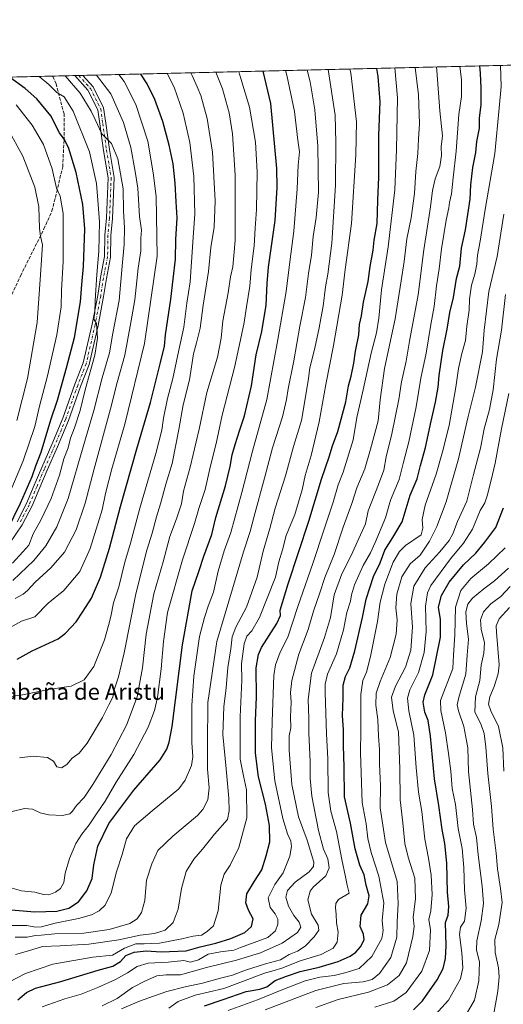
# Model space of a CAD drawing. Units: metres. Extents: x 661701 to 665161, y 4744212 to 4746606.
# Drawn here: x 663915 to 664154, y 4746119 to 4746606 of the extents above; entities that cross this region are included whole.
import ezdxf
from ezdxf.enums import TextEntityAlignment as Align

# ---------------------------------------------------------------- set-up
doc = ezdxf.new("R2010")
doc.units = ezdxf.units.M
doc.header["$MEASUREMENT"] = 0
doc.linetypes.add('DGN Style 3', pattern=[2.307223458686699, 1.648016756204785, -0.6592067024819142])
doc.linetypes.add('DGN Style 4', pattern=[2.6384748266838614, 1.318413404963828, -0.6592067024819142, 0.001648016756204785, -0.6592067024819142])
for name, color, linetype, lineweight in [('Arbolado forestal CxS', 92, 'Continuous', 0), ('Comarca CxS', 21, 'Continuous', 0), ('Comunidad Autónoma CxS', 142, 'Continuous', 0), ('Curva de nivel maestra', 30, 'Continuous', 30), ('Curva de nivel normal', 30, 'Continuous', 0), ('Municipio CxS', 4, 'Continuous', 0), ('Pista no pavimentada Cxs', 111, 'Continuous', 0), ('Pista no pavimentada eje', 91, 'DGN Style 4', 0), ('Provincia CxS', 1, 'Continuous', 0), ('Senda', 7, 'DGN Style 3', 0), ('Texto cartográfico', 7, 'Continuous', 0)]:
    doc.layers.add(name, color=color, linetype=linetype, lineweight=lineweight)
doc.styles.add('Style-Arial', font='txt')

msp = doc.modelspace()

# ---------------------------------------------------------------- linework, layer by layer
at = {"layer": 'Arbolado forestal CxS', "color": 92, "linetype": 'Continuous', "lineweight": 0, "extrusion": (0.4074648066944291, 0.009684441334057792, 0.9131695586809269), "elevation": 317655.4818186088, "flags": 128}
msp.add_lwpolyline([(4729462.858634886, -708599.6188855896), (4729462.858634885, -708849.9820793157)], dxfattribs=at)
at = {"layer": 'Arbolado forestal CxS', "color": 92, "linetype": 'Continuous', "lineweight": 0, "extrusion": (0.3287221872702066, 0.007812011722639474, 0.9443943541069781), "elevation": 256525.579596122, "flags": 128}
msp.add_lwpolyline([(4729465.007689963, -732918.6295710613), (4729465.007689963, -732930.128438221)], dxfattribs=at)
at = {"layer": 'Arbolado forestal CxS', "color": 92, "linetype": 'Continuous', "lineweight": 0, "extrusion": (0.1343791181156018, 0.003196109914431979, 0.9909248394787005), "elevation": 105642.0047125393, "flags": 128}
msp.add_lwpolyline([(4729449.879889691, -769398.9898453925), (4729449.87988969, -769400.9888466906)], dxfattribs=at)
at = {"layer": 'Arbolado forestal CxS', "color": 92, "linetype": 'Continuous', "lineweight": 0, "extrusion": (0.1255306244402807, 0.002979466439701631, 0.9920852710867992), "elevation": 98740.24726325861, "flags": 128}
msp.add_lwpolyline([(4729488.138653526, -770082.1976208555), (4729488.138653525, -770084.1941807797)], dxfattribs=at)
at = {"layer": 'Arbolado forestal CxS', "color": 92, "linetype": 'Continuous', "lineweight": 0, "extrusion": (0.3092502092452128, 0.00735018784761627, 0.9509523031258702), "elevation": 241413.7434030064, "flags": 128}
msp.add_lwpolyline([(4729462.690176299, -737700.9272477773), (4729462.6901763, -738049.0608691145)], dxfattribs=at)
at = {"layer": 'Arbolado forestal CxS', "color": 92, "linetype": 'Continuous', "lineweight": 0}
msp.add_polyline3d([(663600.5394000001, 4746570.659700001, 1374.3609), (664174.8809000002, 4746584.3103, 1160.326700000005)], dxfattribs=at)
at = {"layer": 'Comarca CxS', "color": 21, "linetype": 'Continuous', "lineweight": 0, "flags": 128}
msp.add_lwpolyline([(663148.3088999991, 4744245.3032), (661755.7900012288, 4744212.229982544), (661727.4281368792, 4745416.731858452), (661701.3200012296, 4746525.519982519), (662354.4082760386, 4746541.042251084), (664482.0135495747, 4746591.610086597), (665105.5500012562, 4746606.42998252), (665161.1800012554, 4744293.109982545), (664148.8822996109, 4744269.067321319), (663167.2329708161, 4744245.75261766)], close=True, dxfattribs=at)
at = {"layer": 'Comunidad Autónoma CxS', "color": 142, "linetype": 'Continuous', "lineweight": 0, "flags": 128}
msp.add_lwpolyline([(663148.3088999991, 4744245.3032), (661755.7900012288, 4744212.229982544), (661727.4281368792, 4745416.731858452), (661701.3200012296, 4746525.519982519), (662354.4082760386, 4746541.042251084), (664482.0135495747, 4746591.610086597), (665105.5500012562, 4746606.42998252), (665161.1800012554, 4744293.109982545), (664148.8822996109, 4744269.067321319), (663167.2329708161, 4744245.75261766)], close=True, dxfattribs=at)
at = {"layer": 'Curva de nivel maestra', "color": 30, "linetype": 'Continuous', "lineweight": 30, "flags": 128}
for points, elevation in [([(664006.5899999999, 4746118.8201), (664015.7800000003, 4746121.800100001), (664027.1699999999, 4746125.8201), (664033.8499999996, 4746126.9101), (664037.2999999998, 4746128.170100001), (664041.5, 4746131.3201), (664047.04, 4746133.460100001), (664053.8899999997, 4746135.790100001), (664063.2999999998, 4746137.880100001), (664072.6100000005, 4746140.600099999), (664078.5999999996, 4746143.2401), (664081.3300000001, 4746145.2501), (664083.6100000005, 4746147.870100001), (664085.4100000003, 4746151.350099999), (664085.2300000006, 4746154.210100001), (664083.4600000001, 4746158.020099999), (664083.9900000002, 4746163.620100001), (664087.2999999998, 4746169.120100001), (664087.8899999997, 4746173.100099999), (664086.4900000002, 4746178.440099999), (664085.4000000004, 4746183.460100001), (664083.3200000003, 4746188.2601), (664081, 4746196.350099999), (664078.7100000001, 4746209.0601), (664075.8099999997, 4746222.1601), (664075.5800000001, 4746236.960100001), (664075.29, 4746247.380100001), (664075.2800000003, 4746255.290100001), (664074.8300000001, 4746262.280099999), (664075.0199999996, 4746270.9101), (664075.0599999997, 4746277.280099999), (664076.29, 4746281.620100001), (664078.3799999999, 4746285.950099999), (664080.8700000001, 4746294.290100001), (664084.6200000001, 4746310.7301), (664086.5300000003, 4746319.870100001), (664090.0599999997, 4746331.0101), (664093.3200000003, 4746337.880100001), (664095.6699999999, 4746344.0601), (664099.6299999999, 4746350.360099999), (664104.2800000003, 4746358.1601), (664108.2300000006, 4746371.290100001), (664111.6799999997, 4746379.290100001), (664113.29, 4746385.950099999), (664115.8399999999, 4746394.850099999), (664118.5899999999, 4746407.840100001), (664120.8399999999, 4746417.360099999), (664122.0199999996, 4746424.720100001), (664122.5099999999, 4746430.5001), (664124.4500000002, 4746442.7601), (664126.5899999999, 4746453.360099999), (664127.9000000004, 4746461.6501), (664129.5800000001, 4746468.970100001), (664131.1699999999, 4746478.360099999), (664132.8499999996, 4746484.620100001), (664133.54, 4746493.4101), (664135.6399999997, 4746502.440099999), (664137.8700000001, 4746517.7401), (664138.1900000004, 4746524.7301), (664139.2599999999, 4746533.270099999), (664140.7199999997, 4746540.8201), (664141.1900000004, 4746546.200099999), (664142.4400000004, 4746552.7301), (664142.5, 4746557.9001), (664143.3499999996, 4746564.270099999), (664143.2999999998, 4746572.540100001), (664143.0800000001, 4746579.940099999), (664142.6606999999, 4746583.544500001)], 1175), ([(663895.1799999997, 4746167.530099999), (663922.5700000003, 4746165.280099999), (663933.4600000001, 4746165.540100001), (663939.4000000004, 4746167.0001), (663944.1600000003, 4746170.140100001), (663948.2999999998, 4746175.620100001), (663951.0099999999, 4746181.6501), (663951.7699999996, 4746188.390100001), (663953.7699999996, 4746197.6501), (663959.25, 4746208.9901), (663971.5499999998, 4746225.450099999), (663984.5999999996, 4746240.3301), (663987.9000000004, 4746245.600099999), (663989.0700000003, 4746249.0801), (663990.5899999999, 4746256.950099999), (663995.6200000001, 4746297.190099999), (664000.4199999999, 4746323.9101), (664003.7300000006, 4746333.5801), (664006.2400000002, 4746341.140100001), (664010.1200000001, 4746351.840100001), (664012.1699999999, 4746360.3101), (664016.8499999996, 4746375.9001), (664019.2199999997, 4746385.460100001), (664020.1500000004, 4746391.3101), (664021.7599999999, 4746396.4101), (664023.9500000002, 4746403.5701), (664026.3499999996, 4746410.540100001), (664029.79, 4746425.4001), (664032.1200000001, 4746440.620100001), (664034.8099999997, 4746452.290100001), (664037, 4746465.290100001), (664037.5800000001, 4746475.950099999), (664038.1500000004, 4746484.100099999), (664041.4600000001, 4746507.190099999), (664042.4800000006, 4746523.460100001), (664042.2699999996, 4746532.770099999), (664039.3200000003, 4746564.9901), (664035.6064999999, 4746581.0001)], 1225), ([(663913.8499999996, 4746290.1601), (663921.3099999997, 4746294.300100001), (663934.1699999999, 4746300.300100001), (663937.8399999999, 4746303.0701), (663942.9600000001, 4746308.600099999), (663946.54, 4746313.950099999), (663950.6200000001, 4746320.420100001), (663955.0899999999, 4746330.800100001), (663959.5499999998, 4746345.0701), (663964.9500000002, 4746365.620100001), (663972.9900000002, 4746394.1601), (663979.75, 4746417.0801), (663984.6799999997, 4746436.950099999), (663986.7699999996, 4746444.950099999), (663987.2000000002, 4746450.620100001), (663989.9199999999, 4746468.1801), (663992.1200000001, 4746488.0001), (663992.4000000004, 4746497.7501), (663992.9299999997, 4746508.4301), (663992.4900000002, 4746516.290100001), (663992, 4746525.590100001), (663990.9600000001, 4746535.1501), (663989.04, 4746544.3301), (663985.9000000004, 4746556.130100001), (663982, 4746566.9301), (663978.2100000001, 4746574.6801), (663974.9896000001, 4746579.559400001)], 1250), ([(663914.25, 4746121.7401), (663918.5, 4746125.2601), (663922.8899999997, 4746127.550100001), (663935.4699999997, 4746130.8201), (663953.8700000001, 4746136.4001), (663961.2400000002, 4746138.300100001), (663964.9400000004, 4746140.600099999), (663967.5999999996, 4746143.590100001), (663971.7000000002, 4746145.280099999), (663977.6399999997, 4746145.880100001), (663985.0499999998, 4746145.4101), (663997.4199999999, 4746145.950099999), (664004.4400000004, 4746147.9101), (664012.1200000001, 4746149.710100001), (664019.4600000001, 4746151.9801), (664026.4000000004, 4746155.090100001), (664029.8200000003, 4746157.920100001), (664030.5700000003, 4746161.780099999), (664028.2599999999, 4746166.020099999), (664026.9699999997, 4746169.720100001), (664027.4900000002, 4746174.140100001), (664031.1799999997, 4746180.3201), (664034.8600000005, 4746185.920100001), (664036.9600000001, 4746192.940099999), (664038.7999999998, 4746199.880100001), (664038.6399999997, 4746207.950099999), (664036.6399999997, 4746218.540100001), (664033.2699999996, 4746232.0001), (664031.6600000003, 4746243.6801), (664031.7300000006, 4746259.860099999), (664032.2800000003, 4746271.4001), (664032.0499999998, 4746285.940099999), (664033.1799999997, 4746292.5601), (664034.7800000003, 4746295.880100001), (664042.2400000002, 4746307.860099999), (664044.1200000001, 4746311.780099999), (664043.8799999999, 4746314.390100001), (664047.8499999996, 4746327.370100001), (664058.0999999996, 4746358.450099999), (664064.4199999999, 4746379.210100001), (664068.2199999997, 4746390.3101), (664069.8200000003, 4746395.670100001), (664072.5099999999, 4746402.8101), (664076.4900000002, 4746417.420100001), (664077.7400000002, 4746425.290100001), (664079.0099999999, 4746430.1801), (664080.3700000001, 4746436.5101), (664081.1900000004, 4746442.5101), (664082.8200000003, 4746450.620100001), (664083.1399999997, 4746455.620100001), (664084.1299999999, 4746459.950099999), (664085.2000000002, 4746466.720100001), (664087.3799999999, 4746477.0101), (664088.4400000004, 4746484.380100001), (664089.9199999999, 4746492.420100001), (664090.5, 4746497.340100001), (664091.9299999997, 4746505.620100001), (664092.1900000004, 4746517.2501), (664092.7300000006, 4746528.600099999), (664092.7699999996, 4746549.1601), (664093.3200000003, 4746565.800100001), (664092.4600000001, 4746578.3201), (664091.7609999999, 4746582.334799999)], 1200), ([(663908.9800000006, 4746353.8201), (663915.5599999997, 4746367.4101), (663921.2599999999, 4746380.540100001), (663923.1500000004, 4746385.770099999), (663925.7400000002, 4746392.620100001), (663930.5800000001, 4746408.600099999), (663933.8200000003, 4746418.280099999), (663938.2199999997, 4746434.290100001), (663942.2400000002, 4746449.290100001), (663945.1600000003, 4746466.950099999), (663945.8399999999, 4746475.540100001), (663946.7199999997, 4746484.340100001), (663947.2599999999, 4746502.950099999), (663946.2800000003, 4746515.0001), (663942.9699999997, 4746530.780099999), (663939.2199999997, 4746543.2301), (663937.1399999997, 4746547.3201), (663934.8399999999, 4746550.4901), (663930.5499999998, 4746558.9001), (663923.5999999996, 4746567.3101), (663917.7800000003, 4746572.460100001), (663909.9951999999, 4746578.014599999)], 1275), ([(664109.9299999997, 4746116.800100001), (664114.3600000005, 4746121.210100001), (664121.6399999997, 4746131.620100001), (664124.5700000003, 4746137.2601), (664125.6600000003, 4746142.200099999), (664126, 4746148.370100001), (664125.6500000004, 4746159.950099999), (664127.0899999999, 4746163.620100001), (664127.4199999999, 4746167.8101), (664126.6500000004, 4746174.9301), (664126.3200000003, 4746189.340100001), (664125.3799999999, 4746199.0601), (664123.9800000006, 4746206.0001), (664122.3399999999, 4746217.840100001), (664120.3200000003, 4746230.9301), (664118.2800000003, 4746252.110099999), (664117.0599999997, 4746259.770099999), (664115.4800000006, 4746264.050100001), (664114.7000000002, 4746268.9801), (664115.54, 4746272.620100001), (664119.4800000006, 4746282.4101), (664123.1799999997, 4746301.120100001), (664123.2800000003, 4746309.8201), (664122.2999999998, 4746315.940099999), (664123.6500000004, 4746321.700099999), (664127.5300000003, 4746328.290100001), (664134.5899999999, 4746336.780099999), (664140.7699999996, 4746342.610099999), (664145.2000000002, 4746348.020099999), (664150.6600000003, 4746355.2301), (664154.4699999997, 4746365.0801)], 1150)]:
    msp.add_lwpolyline(points, dxfattribs=dict(at, elevation=elevation))
at = {"layer": 'Curva de nivel normal', "color": 30, "linetype": 'Continuous', "lineweight": 0, "flags": 128}
for points, elevation in [([(664018.2100000001, 4746116.430000001), (664032.6699999999, 4746121.77), (664045.25, 4746126.869999999), (664056.2699999996, 4746131.07), (664063.5999999996, 4746132.91), (664070.5800000001, 4746133.77), (664075.9299999997, 4746135.140000001), (664082.9400000004, 4746137.26), (664089.2599999999, 4746143.189999999), (664094.2000000002, 4746152.060000001), (664094.9400000004, 4746156.02), (664094.3600000005, 4746160.720000001), (664095.2599999999, 4746169.609999999), (664092.75, 4746182.91), (664088.9400000004, 4746194.560000001), (664087.3399999999, 4746201.560000001), (664086.4800000006, 4746208.699999999), (664084.4500000002, 4746219.33), (664083.6200000001, 4746243.779999999), (664083.7699999996, 4746255.119999999), (664083.8399999999, 4746272.65), (664084.7400000002, 4746279.680000001), (664086.5800000001, 4746283.76), (664088.6799999997, 4746291.529999999), (664092.0599999997, 4746308.76), (664093.3799999999, 4746318.350000001), (664095.6399999997, 4746327.210000001), (664099.7800000003, 4746338.16), (664102.9400000004, 4746343.49), (664105.9400000004, 4746346.449999999), (664113.6500000004, 4746351.619999999), (664114.4699999997, 4746355.02), (664114.2000000002, 4746359.289999999), (664115.5999999996, 4746366.289999999), (664121.1399999997, 4746381.730000001), (664124.2000000002, 4746392.710000001), (664127.5199999996, 4746405.76), (664130.8499999996, 4746424.75), (664132.0599999997, 4746433.980000001), (664133.7199999997, 4746441.289999999), (664135.5199999996, 4746447.75), (664136.2999999998, 4746454.789999999), (664137.4199999999, 4746462.75), (664137.5099999999, 4746468.289999999), (664138.4900000002, 4746475.130000001), (664140.1699999999, 4746480.66), (664141.1900000004, 4746485.460000001), (664141.5700000003, 4746489.949999999), (664142.8300000001, 4746496.949999999), (664145.29, 4746512.619999999), (664150.0599999997, 4746540.289999999), (664152.25, 4746562.65), (664153.2199999997, 4746573.41), (664152.8287000004, 4746583.7862)], 1170), ([(663964.2144999999, 4746579.303300001), (663966.8200000003, 4746575.92), (663972.5599999997, 4746564.560000001), (663978.5499999998, 4746546.41), (663981.1200000001, 4746530.76), (663982.6600000003, 4746519.07), (663983.0999999996, 4746489.449999999), (663976.8600000005, 4746446.359999999), (663967.1600000003, 4746406.359999999), (663960.7300000006, 4746384.289999999), (663957.5800000001, 4746372.180000001), (663955.9699999997, 4746364.100000001), (663950.0099999999, 4746344.859999999), (663944.79, 4746333.59), (663937, 4746324.199999999), (663929.1799999997, 4746317.949999999), (663922.5300000003, 4746311.16), (663915.9400000004, 4746309.02), (663904.6100000005, 4746302.710000001)], 1255), ([(663988.0694000004, 4746579.870300001), (663991.5099999999, 4746573.01), (663995.8799999999, 4746560.24), (663999.2699999996, 4746545.619999999), (664001.1600000003, 4746528.84), (664001.75, 4746510.430000001), (664000.7000000002, 4746496.350000001), (663999.3899999997, 4746476.850000001), (663997.8300000001, 4746466.289999999), (663996.3499999996, 4746454.369999999), (663993.7699999996, 4746442.960000001), (663990.9000000004, 4746429.039999999), (663988.29, 4746419.029999999), (663986.1600000003, 4746409.34), (663985.4199999999, 4746403.439999999), (663982.5199999996, 4746391.84), (663974.5800000001, 4746364.810000001), (663969.9299999997, 4746347.58), (663967.1600000003, 4746338.180000001), (663964.0800000001, 4746325.890000001), (663961.5499999998, 4746318.07), (663960.2100000001, 4746311.350000001), (663959, 4746306.890000001), (663957.0800000001, 4746299.720000001), (663951.7400000002, 4746286.609999999), (663946.9400000004, 4746279.9), (663940.5999999996, 4746276.82), (663930.3399999999, 4746275.32), (663916.5499999998, 4746272.539999999), (663906.0099999999, 4746271.100000001)], 1245), ([(664078.4386999998, 4746582.018100001), (664078.9000000004, 4746580.119999999), (664081.7300000006, 4746555.99), (664081.3200000003, 4746539.609999999), (664079.25, 4746505.66), (664076, 4746482.859999999), (664074.5599999997, 4746470.220000001), (664070.3499999996, 4746445.279999999), (664066.5700000003, 4746425.949999999), (664063.2999999998, 4746407.600000001), (664059.3300000001, 4746390.960000001), (664056.3700000001, 4746381.01), (664054.8799999999, 4746373.949999999), (664051.1600000003, 4746361.720000001), (664046.9800000006, 4746351.279999999), (664045.1200000001, 4746344.230000001), (664043.3300000001, 4746338.26), (664041.5599999997, 4746330.800000001), (664033.7400000002, 4746310.850000001), (664029.9699999997, 4746304.17), (664027.5099999999, 4746301.619999999), (664026.2100000001, 4746297.789999999), (664024.79, 4746287.939999999), (664024.9900000002, 4746279.84), (664024.2100000001, 4746261.619999999), (664024.1900000004, 4746240.779999999), (664025.7699999996, 4746232.42), (664027.2400000002, 4746225.619999999), (664027.4699999997, 4746211.65), (664023.4600000001, 4746197.07), (664019.2400000002, 4746188.32), (664016.1600000003, 4746183.83), (664014.5700000003, 4746178.49), (664013.3300000001, 4746165.680000001), (664011.0300000003, 4746158.33), (664007.7800000003, 4746155.57), (664004.9800000006, 4746153.75), (664000.9400000004, 4746153.26), (663995.2699999996, 4746151.82), (663984.2699999996, 4746149.779999999), (663976.5999999996, 4746149.449999999), (663972.5300000003, 4746149.390000001), (663966.9699999997, 4746147.199999999), (663961.04, 4746143.810000001), (663951.3399999999, 4746142.789999999), (663931.4500000002, 4746139.289999999), (663917.9400000004, 4746134.699999999), (663909.7000000002, 4746130.470000001)], 1205), ([(664046.5411, 4746581.26), (664047.2699999996, 4746578.939999999), (664050.9900000002, 4746561.08), (664052.6299999999, 4746546.890000001), (664053.4199999999, 4746541.07), (664052.8700000001, 4746534.550000001), (664052.3799999999, 4746522.850000001), (664050.7400000002, 4746501.810000001), (664048.6699999999, 4746486.76), (664046.9600000001, 4746472.039999999), (664042.8499999996, 4746448.34), (664037.4000000004, 4746418.65), (664030.1900000004, 4746393.07), (664024.9400000004, 4746372.65), (664019.5, 4746352.83), (664016.3200000003, 4746343.810000001), (664013.25, 4746333.630000001), (664010.9900000002, 4746323.24), (664008.2800000003, 4746316.430000001), (664006.5199999996, 4746310.859999999), (664004.0999999996, 4746301.449999999), (664001.2699999996, 4746281.800000001), (664000.2800000003, 4746267.199999999), (664000.2300000006, 4746248.949999999), (664000.7999999998, 4746241.949999999), (664000.0199999996, 4746237.619999999), (663996.8799999999, 4746230.350000001), (663993.8799999999, 4746226.09), (663980.6500000004, 4746215.17), (663971.8200000003, 4746207.76), (663967.9600000001, 4746201.289999999), (663965.8099999997, 4746193.619999999), (663962.9199999999, 4746184.949999999), (663960.3200000003, 4746174.689999999), (663957.3499999996, 4746168.58), (663954.3799999999, 4746165.689999999), (663950.6200000001, 4746163.680000001), (663944.1200000001, 4746161.869999999), (663932.6399999997, 4746159.680000001), (663925.8499999996, 4746157.850000001), (663922.9199999999, 4746157.699999999), (663918.7100000001, 4746158.460000001), (663911.0199999996, 4746158.480000001)], 1220), ([(663911.3600000005, 4746214.800000001), (663917.5300000003, 4746216.32), (663921.4600000001, 4746215.939999999), (663925.1799999997, 4746214.109999999), (663929.5899999999, 4746213.16), (663936.3300000001, 4746212.939999999), (663939.8499999996, 4746213.65), (663941.2999999998, 4746215), (663943.1900000004, 4746217.800000001), (663947.0199999996, 4746221.689999999), (663951.2199999997, 4746228.25), (663960.3300000001, 4746243.029999999), (663967.9900000002, 4746257.619999999), (663973.1699999999, 4746271.619999999), (663975.8600000005, 4746285.949999999), (663977.6299999999, 4746302.619999999), (663981.5300000003, 4746322.470000001), (663986.0199999996, 4746338.350000001), (663989.3300000001, 4746350.800000001), (663992.6500000004, 4746359.619999999), (663995.0599999997, 4746367.02), (663996.2000000002, 4746373.189999999), (663999.4600000001, 4746385.140000001), (664003.9299999997, 4746404.01), (664007.6600000003, 4746422.140000001), (664012.8799999999, 4746439.550000001), (664014.6900000004, 4746449.01), (664015.5, 4746457.5), (664018.2699999996, 4746471.390000001), (664019.3099999997, 4746479.230000001), (664020.5599999997, 4746484.289999999), (664021.6399999997, 4746497.289999999), (664021.7199999997, 4746529.619999999), (664020.3799999999, 4746549.949999999), (664018.7800000003, 4746560.359999999), (664015.3499999996, 4746572.24), (664012.1287000002, 4746580.442100001)], 1235), ([(663911.4699999997, 4746176.869999999), (663915.9400000004, 4746175.640000001), (663922.5800000001, 4746174.99), (663926.8200000003, 4746173.779999999), (663929.4600000001, 4746173.699999999), (663932.9000000004, 4746175), (663935.2699999996, 4746176.810000001), (663936.9400000004, 4746179.779999999), (663937.6299999999, 4746184.289999999), (663939.6799999997, 4746191.619999999), (663942.9400000004, 4746198.949999999), (663945.9100000003, 4746203.689999999), (663949.5300000003, 4746208.220000001), (663953.04, 4746213.640000001), (663957.3099999997, 4746219.9), (663962.8600000005, 4746229.350000001), (663971.4800000006, 4746243.060000001), (663978.6299999999, 4746256.619999999), (663981.7699999996, 4746264.83), (663983.2400000002, 4746271.15), (663985.0700000003, 4746285.42), (663986.2400000002, 4746299), (663988.29, 4746313.289999999), (663995.5800000001, 4746339.289999999), (664001.5599999997, 4746357.289999999), (664003.6799999997, 4746364.619999999), (664006.8200000003, 4746374.029999999), (664009.4500000002, 4746385.789999999), (664012.25, 4746396.850000001), (664015.3200000003, 4746410.82), (664021.3700000001, 4746434.430000001), (664024.2599999999, 4746448.08), (664026.2000000002, 4746456.600000001), (664027.2599999999, 4746464.5), (664028.9000000004, 4746474.619999999), (664029.6699999999, 4746482.949999999), (664031.0899999999, 4746494.619999999), (664031.54, 4746503.289999999), (664032.1699999999, 4746512.539999999), (664032.5899999999, 4746531.119999999), (664031.7800000003, 4746545.800000001), (664028.7800000003, 4746563.100000001), (664024.5599999997, 4746577.32), (664023.5231999997, 4746580.712900001)], 1230), ([(663937.5928999997, 4746578.670600001), (663945.0800000001, 4746570.09), (663950.4299999997, 4746561.119999999), (663952.5199999996, 4746557.109999999), (663955.7300000006, 4746550.039999999), (663960.5300000003, 4746545.119999999), (663963.6399999997, 4746537.65), (663966.2100000001, 4746522.74), (663966.4600000001, 4746511.869999999), (663966.9600000001, 4746503.529999999), (663966.8300000001, 4746495.32), (663965.7400000002, 4746484.460000001), (663964.3600000005, 4746467.52), (663961.1699999999, 4746451.41), (663959.5599999997, 4746441.710000001), (663955.9600000001, 4746429.310000001), (663951.8499999996, 4746413.199999999), (663946.7999999998, 4746396.300000001), (663939.1299999999, 4746369.680000001), (663933.4400000004, 4746355.619999999), (663928.0099999999, 4746346.310000001), (663922.1699999999, 4746339.039999999), (663911.7800000003, 4746329.060000001)], 1265), ([(664057.2991000004, 4746581.515699999), (664058.8499999996, 4746575.67), (664061.0800000001, 4746561.850000001), (664062.5800000001, 4746543.82), (664062.7999999998, 4746532.529999999), (664062.9199999999, 4746521.180000001), (664061.6799999997, 4746508.619999999), (664060.2800000003, 4746499.289999999), (664059.4199999999, 4746489.949999999), (664057.9000000004, 4746480.880000001), (664056.4400000004, 4746469), (664053.6500000004, 4746454.800000001), (664050.6699999999, 4746437.66), (664047.8799999999, 4746423.939999999), (664047.1100000005, 4746418.640000001), (664045.0099999999, 4746409.949999999), (664040.1600000003, 4746394.619999999), (664036.1699999999, 4746379.619999999), (664031.0199999996, 4746360.949999999), (664029.0300000003, 4746353.289999999), (664025.7199999997, 4746343.289999999), (664018.5899999999, 4746318.850000001), (664012.5999999996, 4746298.859999999), (664008.1900000004, 4746268.680000001), (664007.9500000002, 4746247.949999999), (664007.9500000002, 4746235.779999999), (664008.7999999998, 4746226.539999999), (664008.2199999997, 4746220.609999999), (664005.7400000002, 4746215.880000001), (664003.1200000001, 4746212.880000001), (663990.7999999998, 4746202.680000001), (663983.3499999996, 4746195.539999999), (663980.4100000003, 4746188.9), (663977.7800000003, 4746180.859999999), (663977, 4746170.76), (663975.29, 4746164.84), (663973.2699999996, 4746161.699999999), (663969.5999999996, 4746159.480000001), (663959.3600000005, 4746156.550000001), (663946.79, 4746154.600000001), (663932.4100000003, 4746154.41), (663925.7800000003, 4746153.74), (663922.9400000004, 4746153.449999999), (663918.8300000001, 4746152.720000001), (663912.8399999999, 4746152.779999999)], 1215), ([(663912.9199999999, 4746320.25), (663916.8499999996, 4746322.350000001), (663918.9800000006, 4746324.08), (663922.7300000006, 4746328.289999999), (663930.54, 4746335.41), (663937.2300000006, 4746343.109999999), (663942.9800000006, 4746354.08), (663947.5, 4746367.289999999), (663951.9400000004, 4746384.289999999), (663960, 4746413.949999999), (663963.3399999999, 4746426.949999999), (663967.0800000001, 4746440.470000001), (663970.1600000003, 4746456.689999999), (663972.1100000005, 4746467.869999999), (663973.7199999997, 4746483.58), (663975.0300000003, 4746492.050000001), (663975.0800000001, 4746498.42), (663975.3099999997, 4746502.32), (663974.4400000004, 4746509.060000001), (663973.5499999998, 4746523.130000001), (663972.2699999996, 4746531.289999999), (663970.0599999997, 4746543.210000001), (663966.4900000002, 4746555.65), (663960.1799999997, 4746569.779999999), (663953.1010999996, 4746579.039200001)], 1260), ([(664067.7466000002, 4746581.7641), (664071.1600000003, 4746559.220000001), (664071.4000000004, 4746545.75), (664071.3600000005, 4746524.600000001), (664069.4199999999, 4746495.91), (664067.4900000002, 4746480.560000001), (664066.2999999998, 4746474.289999999), (664065.2000000002, 4746464.689999999), (664063.9699999997, 4746458.58), (664063.25, 4746454.029999999), (664061.0300000003, 4746443.949999999), (664058.6399999997, 4746434.289999999), (664057.7599999999, 4746427.869999999), (664054.5199999996, 4746408.199999999), (664050.5800000001, 4746395.289999999), (664046.6200000001, 4746380.859999999), (664041.5300000003, 4746364.880000001), (664038.8399999999, 4746354.76), (664035.5899999999, 4746343.600000001), (664032.54, 4746330.800000001), (664027.25, 4746315.880000001), (664022.0700000003, 4746305.939999999), (664020.2199999997, 4746301.230000001), (664019.4600000001, 4746295.34), (664018.04, 4746286.050000001), (664017.2000000002, 4746276.039999999), (664016.0899999999, 4746266.619999999), (664015.5700000003, 4746252.949999999), (664017.2400000002, 4746235.949999999), (664018.5599999997, 4746221.51), (664018.75, 4746215.17), (664017.8099999997, 4746210.84), (664011.4600000001, 4746203.619999999), (664005.5899999999, 4746196.289999999), (664001.2400000002, 4746191.289999999), (663997.4800000006, 4746185.24), (663995.1299999999, 4746176.789999999), (663993.4199999999, 4746166.59), (663990.9800000006, 4746160), (663987.0800000001, 4746156.08), (663981.8200000003, 4746154.57), (663974.7000000002, 4746153.65), (663964.0999999996, 4746151.390000001), (663949.3200000003, 4746149.17), (663935.1200000001, 4746148.34), (663926.3200000003, 4746148.01), (663919.5, 4746145.980000001), (663912.9600000001, 4746144.180000001)], 1210), ([(663914.9400000004, 4746241.380000001), (663921.7300000006, 4746242.220000001), (663928.8700000001, 4746241.529999999), (663931.7699999996, 4746239.76), (663933.4600000001, 4746236.859999999), (663935.8499999996, 4746236.439999999), (663938.4100000003, 4746238.050000001), (663941.1399999997, 4746241.289999999), (663944.4600000001, 4746243.720000001), (663948.5300000003, 4746248.699999999), (663956.0199999996, 4746261.390000001), (663959.1799999997, 4746267.619999999), (663961.2000000002, 4746271.4), (663961.8499999996, 4746275.050000001), (663964.0599999997, 4746281.52), (663966.8200000003, 4746293.34), (663972.5, 4746322.52), (663978.0199999996, 4746344.16), (663980.5999999996, 4746352.539999999), (663982.7000000002, 4746360.619999999), (663984.79, 4746366.949999999), (663987.3399999999, 4746376.789999999), (663990.5099999999, 4746387), (663993.9000000004, 4746403.800000001), (663995.9000000004, 4746415.949999999), (663999.0199999996, 4746428.27), (664001.0800000001, 4746441.230000001), (664002.5099999999, 4746446.600000001), (664004.2999999998, 4746453.949999999), (664005.9000000004, 4746465.289999999), (664008.4800000006, 4746481.980000001), (664009.7000000002, 4746493.77), (664011.2800000003, 4746503.810000001), (664011.8399999999, 4746516.91), (664010.4699999997, 4746540.949999999), (664007.8399999999, 4746557.539999999), (664004.75, 4746568.970000001), (664002.8200000003, 4746573.180000001), (664000.4400000004, 4746578.859999999), (663999.7681, 4746580.1483)], 1240), ([(663926.2000000002, 4746118.199999999), (663937.3899999997, 4746122.26), (663945.5099999999, 4746124.5), (663953.79, 4746127.76), (663962.5300000003, 4746131.689999999), (663968.4600000001, 4746135), (663973.1500000004, 4746138.199999999), (663978.5999999996, 4746139.880000001), (663988.5999999996, 4746140.380000001), (663996.2800000003, 4746141.16), (663999.6399999997, 4746140.27), (664003.4800000006, 4746141.5), (664008.3899999997, 4746144.33), (664014.4800000006, 4746145.49), (664021.0300000003, 4746146.210000001), (664024.29, 4746147.619999999), (664037.7599999999, 4746152.480000001), (664041.5599999997, 4746155.779999999), (664042.8099999997, 4746159.08), (664042.8499999996, 4746161.529999999), (664041.54, 4746164.230000001), (664038.9500000002, 4746167.34), (664038, 4746172.140000001), (664041.25, 4746178.77), (664045.3399999999, 4746184.57), (664048.6399999997, 4746192.689999999), (664049.5800000001, 4746197.609999999), (664049.2000000002, 4746200.220000001), (664047.5099999999, 4746203.859999999), (664045.3200000003, 4746211.34), (664041.3700000001, 4746230.050000001), (664039.7199999997, 4746246.279999999), (664039.9500000002, 4746259.310000001), (664040.8200000003, 4746282.050000001), (664041.6299999999, 4746287.4), (664043.9000000004, 4746293.67), (664047.7000000002, 4746301.050000001), (664052.4400000004, 4746315.699999999), (664060.2800000003, 4746337.930000001), (664065.5, 4746353.960000001), (664070.1900000004, 4746367.880000001), (664072.6399999997, 4746376.350000001), (664075.1200000001, 4746382.58), (664079.9600000001, 4746398.720000001), (664081.8300000001, 4746409.619999999), (664085.0599999997, 4746423.300000001), (664088.9800000006, 4746441.439999999), (664091.5999999996, 4746451.630000001), (664092.7800000003, 4746458.789999999), (664094.1299999999, 4746472.82), (664097.3499999996, 4746494.02), (664100.6200000001, 4746522.27), (664101.4400000004, 4746542.230000001), (664101.9699999997, 4746567.779999999), (664100.7059000004, 4746582.5474)], 1195), ([(663955.8600000005, 4746118.710000001), (663963.3499999996, 4746122.32), (663970.9600000001, 4746127.869999999), (663977.2699999996, 4746131.039999999), (663982.9400000004, 4746133.550000001), (663987.5999999996, 4746134.039999999), (663994.5999999996, 4746134.09), (664007.5700000003, 4746137.779999999), (664022.3099999997, 4746141.4), (664034.2300000006, 4746144.91), (664044.8700000001, 4746149.779999999), (664052.54, 4746154.949999999), (664054.2100000001, 4746157.699999999), (664053.3399999999, 4746160.16), (664050.7300000006, 4746163.41), (664048.0499999998, 4746168.07), (664046.7699999996, 4746172.5), (664047.4900000002, 4746175.82), (664051.4199999999, 4746179.939999999), (664058.2199999997, 4746184.949999999), (664060.5, 4746187.699999999), (664060.54, 4746189.82), (664057.2599999999, 4746200.710000001), (664052.9699999997, 4746212.26), (664049.7100000001, 4746228.25), (664048.3300000001, 4746245.119999999), (664048.4000000004, 4746252.279999999), (664049.1799999997, 4746256.199999999), (664049.0999999996, 4746261.720000001), (664049.3700000001, 4746268.890000001), (664049.0499999998, 4746273.619999999), (664049.6900000004, 4746279.560000001), (664053.1699999999, 4746292.699999999), (664057.7400000002, 4746304.890000001), (664060.4900000002, 4746313.949999999), (664063.5300000003, 4746322.949999999), (664065.9500000002, 4746330.59), (664070.5700000003, 4746341.949999999), (664075.0800000001, 4746355.390000001), (664079.2999999998, 4746367.119999999), (664081.9000000004, 4746374.91), (664085.8200000003, 4746384.25), (664088.6100000005, 4746393.960000001), (664092.3799999999, 4746408.029999999), (664093.3200000003, 4746418.449999999), (664095.4600000001, 4746433.980000001), (664100.8700000001, 4746458.550000001), (664103.8300000001, 4746477.350000001), (664105.2400000002, 4746486.800000001), (664106.6399999997, 4746498.050000001), (664108.79, 4746508.369999999), (664110.3899999997, 4746520.529999999), (664111.0999999996, 4746531.350000001), (664112.04, 4746540.310000001), (664112.3200000003, 4746547.460000001), (664112.8899999997, 4746554.869999999), (664112.2800000003, 4746569.300000001), (664110.7676999997, 4746582.786499999)], 1190), ([(664121.2648999998, 4746583.036), (664121.4900000002, 4746581.289999999), (664122.9100000003, 4746561.289999999), (664124.1600000003, 4746548.949999999), (664123.6299999999, 4746543.619999999), (664123.7300000006, 4746539.34), (664122.9100000003, 4746533.84), (664120.6399999997, 4746527.680000001), (664119.2199999997, 4746521.92), (664118.3200000003, 4746513.84), (664115.0499999998, 4746492.59), (664112.1200000001, 4746470.289999999), (664107.8399999999, 4746447.52), (664106.1699999999, 4746437.58), (664103.9000000004, 4746427.26), (664102.5499999998, 4746418.640000001), (664099.1600000003, 4746401.619999999), (664096.4000000004, 4746390.289999999), (664095.1399999997, 4746383.619999999), (664092.6200000001, 4746376.619999999), (664087.3799999999, 4746363.619999999), (664086.1299999999, 4746357.109999999), (664082.9000000004, 4746349.789999999), (664078.9900000002, 4746341.460000001), (664074.4400000004, 4746332.449999999), (664070.5800000001, 4746322.01), (664068.7699999996, 4746310.76), (664065.9400000004, 4746300.949999999), (664059.4800000006, 4746283.34), (664057.7599999999, 4746270.16), (664058.0499999998, 4746260.76), (664058.0800000001, 4746253.630000001), (664058.7800000003, 4746239.600000001), (664058.7400000002, 4746231.119999999), (664059.6200000001, 4746222.51), (664062.8899999997, 4746205.390000001), (664065.3700000001, 4746196.16), (664067.5199999996, 4746191.480000001), (664068.25, 4746187.060000001), (664066.5599999997, 4746183.08), (664060.3099999997, 4746177.350000001), (664058.7999999998, 4746175.369999999), (664057.6200000001, 4746171.220000001), (664059.4800000006, 4746164.01), (664062.7999999998, 4746158.640000001), (664062.9900000002, 4746156.16), (664060.7300000006, 4746152.869999999), (664056.3600000005, 4746148.230000001), (664052.54, 4746145.779999999), (664048.4199999999, 4746144.189999999), (664044.0800000001, 4746141.480000001), (664036.5999999996, 4746139.5), (664026.79, 4746136.350000001), (664020.4199999999, 4746133.91), (664014.4400000004, 4746132.42), (664005.5499999998, 4746129.91), (663996.9199999999, 4746128.210000001), (663987.9400000004, 4746125.91), (663981.2199999997, 4746123.5), (663974.4100000003, 4746121.100000001), (663965.4600000001, 4746117.289999999)], 1185), ([(664132.7244999995, 4746583.3084), (664133.5700000003, 4746576.82), (664133.54, 4746568.439999999), (664132.2400000002, 4746559.59), (664131.0499999998, 4746541.4), (664129.4400000004, 4746528.189999999), (664128.6500000004, 4746520.289999999), (664127.6699999999, 4746516.050000001), (664127.3200000003, 4746513.310000001), (664125.9800000006, 4746507.27), (664123.7000000002, 4746493.140000001), (664122.6399999997, 4746483.300000001), (664121.2999999998, 4746474.84), (664120.1100000005, 4746464.609999999), (664118.5, 4746455.76), (664116.0700000003, 4746441.49), (664113.5800000001, 4746429.16), (664111.2699999996, 4746414.92), (664107.5999999996, 4746397.699999999), (664104.9299999997, 4746387.619999999), (664102.79, 4746379.01), (664098.5499999998, 4746368.850000001), (664096.0499999998, 4746360.01), (664090.9600000001, 4746347.890000001), (664088.6500000004, 4746342.689999999), (664084.9100000003, 4746336.560000001), (664080.7800000003, 4746326.949999999), (664079.1900000004, 4746321.930000001), (664078.6699999999, 4746318.850000001), (664076.8600000005, 4746313.26), (664075.2699999996, 4746304.76), (664071.7999999998, 4746292.84), (664067.4100000003, 4746282.76), (664066.2000000002, 4746277.810000001), (664066.1299999999, 4746273.619999999), (664066.9199999999, 4746253.289999999), (664067.5599999997, 4746240.949999999), (664067.6200000001, 4746224.289999999), (664068.9800000006, 4746215.060000001), (664071.79, 4746205.029999999), (664074.4199999999, 4746191.060000001), (664076.2800000003, 4746182.49), (664077, 4746178.460000001), (664078.0300000003, 4746174.380000001), (664072.7699999996, 4746171.34), (664071.4900000002, 4746169.27), (664071.2400000002, 4746167.180000001), (664071.6900000004, 4746164.039999999), (664071.7699999996, 4746159.789999999), (664072.6200000001, 4746155.130000001), (664072.1600000003, 4746150.24), (664070.1200000001, 4746147.34), (664064.1900000004, 4746144.09), (664053.8399999999, 4746140.99), (664045.2400000002, 4746137.52), (664039.8600000005, 4746135.930000001), (664036.6100000005, 4746135.09), (664023.9400000004, 4746130.289999999), (664016, 4746127.26), (664001.9199999999, 4746123.939999999), (663993.4299999997, 4746120.869999999), (663988.9400000004, 4746117.560000001)], 1180), ([(663924.7186000004, 4746578.364600001), (663929.4600000001, 4746574.390000001), (663933.4800000006, 4746570.380000001), (663937.1500000004, 4746568.33), (663941.6100000005, 4746561.230000001), (663949.5899999999, 4746541.140000001), (663953.1600000003, 4746525.34), (663953.79, 4746517.17), (663954.5, 4746506.529999999), (663954.25, 4746492.029999999), (663953.2100000001, 4746480.470000001), (663952.4500000002, 4746467.619999999), (663952.2999999998, 4746461.619999999), (663951.8499999996, 4746458.310000001), (663953.1699999999, 4746456.189999999), (663953.5800000001, 4746448.9), (663952.2800000003, 4746440.539999999), (663947.4199999999, 4746423.42), (663944.9800000006, 4746413.199999999), (663942.2699999996, 4746404.630000001), (663940.2999999998, 4746399.470000001), (663939.0199999996, 4746394.689999999), (663937.0199999996, 4746389.199999999), (663934.8300000001, 4746381.180000001), (663930.7400000002, 4746369.710000001), (663925.5599999997, 4746358.890000001), (663921.7000000002, 4746352.220000001), (663919.6399999997, 4746346.52), (663916.6699999999, 4746343.289999999), (663911.5599999997, 4746337.699999999)], 1270), ([(663913.4400000004, 4746564.33), (663921.2800000003, 4746554.289999999), (663926.8099999997, 4746544.710000001), (663931.1799999997, 4746532.630000001), (663933.2699999996, 4746523.029999999), (663935.1699999999, 4746519.17), (663936.5499999998, 4746510.619999999), (663936.6100000005, 4746486.880000001), (663935.7100000001, 4746472.640000001), (663935.6600000003, 4746464.41), (663933.4600000001, 4746450.66), (663928.8200000003, 4746430.33), (663924.9500000002, 4746415.26), (663922.5599999997, 4746405.26), (663916.8499999996, 4746388.300000001), (663910.3799999999, 4746372.890000001)], 1280), ([(663913.7599999999, 4746408.289999999), (663918.9400000004, 4746428.949999999), (663923.7300000006, 4746456.630000001), (663925.4600000001, 4746480.27), (663926.4000000004, 4746495.039999999), (663925.4600000001, 4746499.310000001), (663924.8399999999, 4746503.15), (663924.5599999997, 4746513.850000001), (663922.6600000003, 4746523.529999999), (663916.5899999999, 4746538.949999999), (663909.1900000004, 4746552.51)], 1285), ([(664036.5899999999, 4746116.789999999), (664061.5999999996, 4746126.300000001), (664075.4299999997, 4746129.720000001), (664084.9299999997, 4746130.65), (664089.3600000005, 4746131.779999999), (664093.0899999999, 4746134.720000001), (664098.6399999997, 4746142.67), (664101.6600000003, 4746152.75), (664101.7800000003, 4746160.289999999), (664102.3200000003, 4746169.34), (664101.8600000005, 4746180.199999999), (664096.0599999997, 4746199.5), (664093.3799999999, 4746216.619999999), (664093.5499999998, 4746227.539999999), (664093.04, 4746238.279999999), (664093.0599999997, 4746245.539999999), (664092.6200000001, 4746252.15), (664092.2199999997, 4746260.41), (664091.2999999998, 4746267.49), (664091.4699999997, 4746273.310000001), (664093.4000000004, 4746279.220000001), (664098.29, 4746291), (664101.3399999999, 4746302.550000001), (664101.7999999998, 4746309.619999999), (664101.1799999997, 4746315.609999999), (664101.5999999996, 4746322.25), (664104.0300000003, 4746330.939999999), (664108.2199999997, 4746337.289999999), (664113.2400000002, 4746341.539999999), (664117.7400000002, 4746348.5), (664121.3600000005, 4746355.789999999), (664126.0800000001, 4746367.91), (664132.1699999999, 4746389.199999999), (664136.7100000001, 4746409.49), (664140.6100000005, 4746424.630000001), (664144.0099999999, 4746442.15), (664144.8899999997, 4746452.869999999), (664147.0599999997, 4746471.949999999), (664151.2199999997, 4746489.289999999), (664154.5300000003, 4746510.289999999)], 1165), ([(664061.5599999997, 4746117.980000001), (664072.5999999996, 4746121.859999999), (664087.5999999996, 4746125.52), (664096.9400000004, 4746129.08), (664102.7599999999, 4746133.67), (664106.4100000003, 4746140), (664109.6100000005, 4746152.949999999), (664110.1399999997, 4746157.949999999), (664109.7000000002, 4746162.619999999), (664110.9000000004, 4746171.619999999), (664110.5700000003, 4746181.949999999), (664107.1799999997, 4746192.289999999), (664105.5999999996, 4746198.949999999), (664104.5599999997, 4746209.220000001), (664103.2599999999, 4746220.689999999), (664103.1100000005, 4746235.890000001), (664102.3899999997, 4746254.310000001), (664099.8899999997, 4746264.699999999), (664099.0300000003, 4746271.310000001), (664100.9199999999, 4746276.850000001), (664105.9000000004, 4746286.210000001), (664108.5700000003, 4746294.600000001), (664109.3099999997, 4746306.08), (664108.5700000003, 4746317.65), (664110.0599999997, 4746326.350000001), (664115.6299999999, 4746335.350000001), (664122.9800000006, 4746343.289999999), (664127.5199999996, 4746348.939999999), (664129.2800000003, 4746352.24), (664131.5599999997, 4746358.279999999), (664136.2199999997, 4746368.26), (664139.5999999996, 4746381.51), (664143.0800000001, 4746394.59), (664144.7599999999, 4746404.029999999), (664147.4100000003, 4746413.59), (664149.2699999996, 4746423.359999999), (664150.9699999997, 4746438.619999999), (664153.3899999997, 4746452.91), (664155.3200000003, 4746470.460000001)], 1160), ([(664157.0199999996, 4746421.539999999), (664153.4299999997, 4746404.16), (664150.3399999999, 4746387.039999999), (664148.2100000001, 4746378.76), (664146.3399999999, 4746370.92), (664145.0800000001, 4746367.430000001), (664142.9000000004, 4746363.689999999), (664139.0599999997, 4746354.42), (664134.6399999997, 4746347.59), (664128.0999999996, 4746339.880000001), (664118.5199999996, 4746326.550000001), (664116.7800000003, 4746322.980000001), (664115.7800000003, 4746316.460000001), (664116.1799999997, 4746303.859999999), (664115.1299999999, 4746293.52), (664112.4299999997, 4746283.619999999), (664108.04, 4746274.949999999), (664106.8300000001, 4746270.949999999), (664107.5800000001, 4746264.619999999), (664110.0300000003, 4746252.619999999), (664111.1200000001, 4746236.619999999), (664112.3600000005, 4746224.439999999), (664114.0599999997, 4746214.91), (664115.4900000002, 4746201.130000001), (664117.2699999996, 4746191.710000001), (664118.5899999999, 4746183.310000001), (664119.1699999999, 4746173.82), (664118.3799999999, 4746165.74), (664117.5, 4746161.480000001), (664118.25, 4746156.289999999), (664117.7100000001, 4746146.100000001), (664114.0800000001, 4746135.880000001), (664106.2699999996, 4746125.369999999), (664100.1600000003, 4746121.039999999), (664090.8200000003, 4746118.01)], 1155), ([(664117.4100000003, 4746110.82), (664127.1500000004, 4746121.58), (664133.1100000005, 4746132.15), (664134.3200000003, 4746137.539999999), (664133.8099999997, 4746144.970000001), (664132.7100000001, 4746154.08), (664133.1399999997, 4746157.640000001), (664135.04, 4746160.560000001), (664135.9500000002, 4746167.039999999), (664135.1799999997, 4746176.140000001), (664134.8499999996, 4746187.119999999), (664133.9600000001, 4746196.630000001), (664131.9600000001, 4746206.460000001), (664130.5800000001, 4746218.289999999), (664129.0800000001, 4746226.17), (664128.3300000001, 4746234.810000001), (664127.1500000004, 4746243.5), (664125.6299999999, 4746253.789999999), (664123.3600000005, 4746264.850000001), (664123.2699999996, 4746269.74), (664129.3200000003, 4746285.640000001), (664129.6100000005, 4746292.24), (664130.2599999999, 4746302.16), (664130.5999999996, 4746315.970000001), (664133.3700000001, 4746324.17), (664138.2199999997, 4746330), (664147.0499999998, 4746337.279999999), (664155.1699999999, 4746345.199999999)], 1145), ([(664135.8700000001, 4746114.529999999), (664140, 4746121.619999999), (664142.2000000002, 4746131.130000001), (664142.5999999996, 4746140.279999999), (664141.0999999996, 4746146.449999999), (664141.2300000006, 4746150.84), (664143.3899999997, 4746160.859999999), (664144.4500000002, 4746169.289999999), (664143.9199999999, 4746177.960000001), (664141.8399999999, 4746193.34), (664140.9800000006, 4746202), (664139.5800000001, 4746208.600000001), (664138.9800000006, 4746215.810000001), (664137.0599999997, 4746234.67), (664136.7100000001, 4746246.289999999), (664134.6900000004, 4746256.949999999), (664132.0899999999, 4746264.619999999), (664131.4699999997, 4746267.680000001), (664132.4400000004, 4746271.850000001), (664135.79, 4746282.810000001), (664136.4500000002, 4746292.220000001), (664137.0800000001, 4746300.100000001), (664136.1600000003, 4746307.850000001), (664135.8399999999, 4746313.619999999), (664136.7100000001, 4746317.34), (664138.9800000006, 4746320.289999999), (664144.6600000003, 4746325.039999999), (664149.9100000003, 4746328.970000001), (664156.9000000004, 4746335.15)], 1140), ([(664149.3300000001, 4746113.189999999), (664151.6299999999, 4746125.930000001), (664152.3200000003, 4746133.109999999), (664151.8600000005, 4746137.59), (664150.2000000002, 4746145.109999999), (664150.0800000001, 4746151.619999999), (664152.0899999999, 4746158.949999999), (664153.7800000003, 4746169.92), (664152.9699999997, 4746176.84), (664151.4299999997, 4746186.439999999), (664150.8300000001, 4746194.300000001), (664149.2800000003, 4746206.189999999), (664148.5, 4746217.369999999), (664146.5599999997, 4746233.630000001), (664145.6699999999, 4746246.74), (664144.8799999999, 4746253.439999999), (664143.1900000004, 4746258.27), (664140.1399999997, 4746264.029999999), (664140.5899999999, 4746271.619999999), (664142.7400000002, 4746279.630000001), (664143.4199999999, 4746287.24), (664144.7199999997, 4746293.08), (664144.9600000001, 4746298.24), (664143.3899999997, 4746304.949999999), (664143.0499999998, 4746309.619999999), (664144.5800000001, 4746313.619999999), (664148.0499999998, 4746317.49), (664153.0099999999, 4746321.199999999), (664157.75, 4746326.199999999)], 1135), ([(664157.2999999998, 4746315.74), (664152.2000000002, 4746310.060000001), (664150.8099999997, 4746306.65), (664150.8700000001, 4746303.51), (664152.1799999997, 4746287.42), (664151.7599999999, 4746282.859999999), (664149.8499999996, 4746276.619999999), (664147.6600000003, 4746271.619999999), (664146.9199999999, 4746267.949999999), (664148.0800000001, 4746264.619999999), (664151.8899999997, 4746256.949999999), (664154.1100000005, 4746246.289999999), (664154.6299999999, 4746234.800000001)], 1130)]:
    msp.add_lwpolyline(points, dxfattribs=dict(at, elevation=elevation))
at = {"layer": 'Municipio CxS', "color": 4, "linetype": 'Continuous', "lineweight": 0, "flags": 128}
msp.add_lwpolyline([(662354.4082760386, 4746541.042251084), (664482.0135495747, 4746591.610086597)], dxfattribs=at)
at = {"layer": 'Pista no pavimentada Cxs', "color": 111, "linetype": 'Continuous', "lineweight": 0, "extrusion": (-0.6331148583222583, -0.01504257256652398, 0.7739116856477667), "elevation": -490775.0065170786, "flags": 128}
msp.add_lwpolyline([(-4729469.010163766, 601742.453644996), (-4729469.010163766, 601747.5725982387)], dxfattribs=at)
at = {"layer": 'Pista no pavimentada Cxs', "color": 111, "linetype": 'Continuous', "lineweight": 0}
for points in [[(663913.7901, 4746358.0913, 1275.816999999996), (663918.4814999999, 4746367.213500001, 1274.706399999995), (663922.2981000004, 4746376.294500001, 1274.933300000004), (663926.0065000001, 4746384.903100001, 1277.370899999994), (663931.0302999998, 4746396.405300001, 1274.355599999995), (663936.4336999999, 4746409.320499999, 1273.5674), (663942.3819000004, 4746426.1075, 1271.671400000007), (663946.5828999998, 4746436.7415, 1271.873500000002), (663950.9178999999, 4746455.788899999, 1273.100000000006), (663953.6851000005, 4746470.0207, 1270.987399999998), (663955.0087000001, 4746478.888300001, 1272.515899999999), (663957.1052999999, 4746489.3715, 1270.103199999998), (663957.2367000004, 4746499.876499999, 1269.0242), (663958.0323000001, 4746508.363700001, 1268.963499999998), (663958.8185000002, 4746528.147700001, 1267.4519), (663956.5913000006, 4746541.772100001, 1267.992599999998), (663954.7374999998, 4746554.882099999, 1269.484500000006), (663953.7143000001, 4746561.916300001, 1264.650599999994), (663948.8869000003, 4746571.570900001, 1265.124100000001), (663942.3607999999, 4746578.7839, 1263.093699999998), (663946.3213000001, 4746578.878000001, 1266.335500000001), (663951.3866999998, 4746573.2795, 1265.934800000003), (663956.6135, 4746562.826099999, 1264.230899999995), (663957.7071000002, 4746555.3081, 1266.518599999996), (663959.5573000005, 4746542.224099999, 1269.895900000003), (663961.8280999997, 4746528.331900001, 1266.2212), (663961.0267000003, 4746508.163899999, 1269.458299999999), (663960.2348999997, 4746499.717499999, 1271.374599999996), (663960.1015, 4746489.0559, 1275.873099999997), (663957.9649, 4746478.372300001, 1269.779500000004), (663956.6425000001, 4746469.512700001, 1270.350699999995), (663953.8537, 4746455.169500001, 1271.769400000005), (663949.4572999999, 4746435.852299999, 1271.688299999995), (663945.1917000003, 4746425.0551, 1271.938299999995), (663939.2335000001, 4746408.239700001, 1272.278900000005), (663933.7889, 4746395.2259, 1273.513000000006), (663928.7587000001, 4746383.7093, 1274.8606), (663925.0586999999, 4746375.119899999, 1275.1348), (663921.2023, 4746365.944499999, 1274.596699999995), (663916.3689000001, 4746356.5459, 1274.646099999998), (663910.0365000004, 4746347.384500001, 1276.069699999993)], [(663946.3213000001, 4746578.878000001, 1266.335500000001), (663951.3866999998, 4746573.2795, 1265.934800000003), (663956.6135, 4746562.826099999, 1264.230899999995), (663957.7071000002, 4746555.3081, 1266.518599999996), (663959.5573000005, 4746542.224099999, 1269.895900000003), (663961.8280999997, 4746528.331900001, 1266.2212), (663961.0267000003, 4746508.163899999, 1269.458299999999), (663960.2348999997, 4746499.717499999, 1271.374599999996), (663960.1015, 4746489.0559, 1275.873099999997), (663957.9649, 4746478.372300001, 1269.779500000004), (663956.6425000001, 4746469.512700001, 1270.350699999995), (663953.8537, 4746455.169500001, 1271.769400000005), (663949.4572999999, 4746435.852299999, 1271.688299999995), (663945.1917000003, 4746425.0551, 1271.938299999995), (663939.2335000001, 4746408.239700001, 1272.278900000005), (663933.7889, 4746395.2259, 1273.513000000006), (663928.7587000001, 4746383.7093, 1274.8606), (663925.0586999999, 4746375.119899999, 1275.1348), (663921.2023, 4746365.944499999, 1274.596699999995), (663916.3689000001, 4746356.5459, 1274.646099999998), (663910.0365000004, 4746347.384500001, 1276.069699999993)], [(663913.7901, 4746358.0913, 1275.816999999996), (663918.4814999999, 4746367.213500001, 1274.706399999995), (663922.2981000004, 4746376.294500001, 1274.933300000004), (663926.0065000001, 4746384.903100001, 1277.370899999994), (663931.0302999998, 4746396.405300001, 1274.355599999995), (663936.4336999999, 4746409.320499999, 1273.5674), (663942.3819000004, 4746426.1075, 1271.671400000007), (663946.5828999998, 4746436.7415, 1271.873500000002), (663950.9178999999, 4746455.788899999, 1273.100000000006), (663953.6851000005, 4746470.0207, 1270.987399999998), (663955.0087000001, 4746478.888300001, 1272.515899999999), (663957.1052999999, 4746489.3715, 1270.103199999998), (663957.2367000004, 4746499.876499999, 1269.0242), (663958.0323000001, 4746508.363700001, 1268.963499999998), (663958.8185000002, 4746528.147700001, 1267.4519), (663956.5913000006, 4746541.772100001, 1267.992599999998), (663954.7374999998, 4746554.882099999, 1269.484500000006), (663953.7143000001, 4746561.916300001, 1264.650599999994), (663948.8869000003, 4746571.570900001, 1265.124100000001), (663942.3607999999, 4746578.7839, 1263.093699999998)]]:
    msp.add_polyline3d(points, dxfattribs=at)
at = {"layer": 'Pista no pavimentada eje', "color": 91, "linetype": 'DGN Style 4', "lineweight": 0}
msp.add_polyline3d([(663944.3410999998, 4746578.831, 1264.619300000006), (663950.1366999998, 4746572.4253, 1264.893899999995), (663955.1639, 4746562.371099999, 1264.278999999995), (663956.2222999996, 4746555.095100001, 1267.629199999996), (663958.0743000006, 4746541.9981, 1267.2117), (663960.3233000003, 4746528.239700001, 1266.829700000002), (663959.5295000002, 4746508.263699999, 1269.180900000007), (663958.7357000001, 4746499.7971, 1269.7356), (663958.6035000002, 4746489.2137, 1272.280400000004), (663956.4867000004, 4746478.6303, 1270.5766), (663955.1639, 4746469.7667, 1270.614499999996), (663952.3857000006, 4746455.4793, 1270.693700000003), (663948.0201000003, 4746436.296900001, 1270.915599999993), (663943.7867000002, 4746425.581300001, 1271.595799999996), (663937.8337000003, 4746408.780099999, 1272.217499999999), (663932.4096999997, 4746395.815500001, 1273.0723), (663927.3825000003, 4746384.306100001, 1274.547399999996), (663923.6782999998, 4746375.7071, 1274.680800000002), (663919.8419000005, 4746366.579100001, 1274.613899999997), (663915.0795, 4746357.318700001, 1275.195900000006)], dxfattribs=at)
at = {"layer": 'Provincia CxS', "color": 1, "linetype": 'Continuous', "lineweight": 0, "flags": 128}
msp.add_lwpolyline([(663148.3088999991, 4744245.3032), (661755.7900012288, 4744212.229982544), (661727.4281368792, 4745416.731858452), (661701.3200012296, 4746525.519982519), (662354.4082760386, 4746541.042251084), (664482.0135495747, 4746591.610086597), (665105.5500012562, 4746606.42998252), (665161.1800012554, 4744293.109982545), (664148.8822996109, 4744269.067321319), (663167.2329708161, 4744245.75261766)], close=True, dxfattribs=at)
at = {"layer": 'Senda', "color": 7, "linetype": 'DGN Style 3', "lineweight": 0}
msp.add_polyline3d([(663911.2402999997, 4746470.522700001, 1309.371499999994), (663915.5396999996, 4746479.783100001, 1307.732300000003), (663927.1152999997, 4746502.9343, 1298.581900000005), (663931.0840999996, 4746511.8639, 1292.8612), (663933.3991, 4746521.124299999, 1296.799899999998), (663936.3756999997, 4746533.692100001, 1290.273100000006), (663937.0371000003, 4746546.9213, 1288.575700000001), (663937.0371000003, 4746559.819700001, 1285.557100000005), (663933.0685000002, 4746574.702500001, 1272.469899999996), (663931.5044, 4746578.525900001, 1269.340299999996)], dxfattribs=at)

# ---------------------------------------------------------------- texts
at = {"layer": 'Texto cartográfico', "color": 7, "linetype": 'Continuous', "lineweight": 0, "style": 'Style-Arial'}
msp.add_text('Cabaña de Aristu', height=8, dxfattribs=at).set_placement((663943.8161048784, 4746274.086800001), align=Align.MIDDLE_CENTER)

doc.saveas('drawing.dxf')
